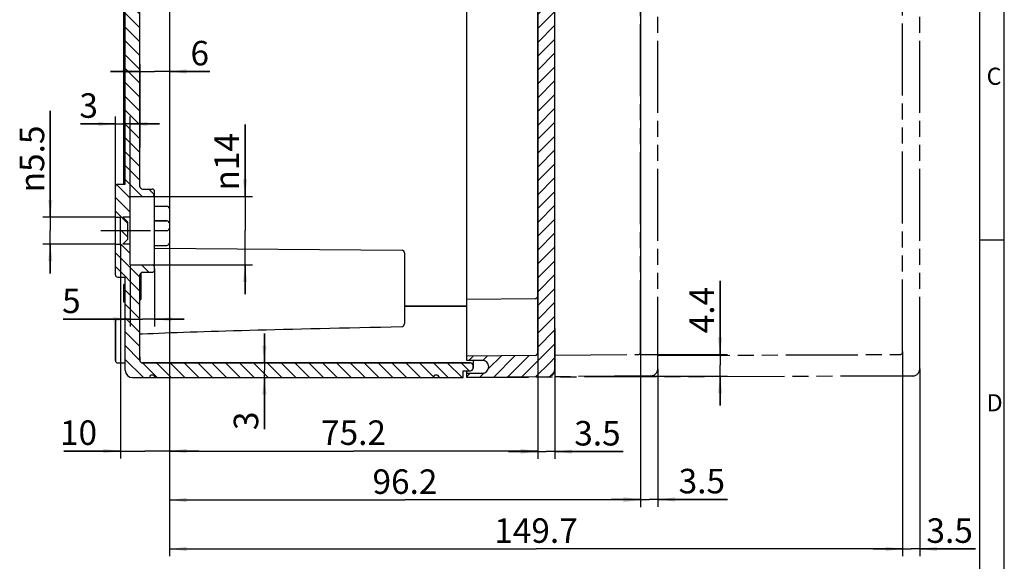
# Model space of a CAD drawing. Units: millimetres. Extents: x 0 to 594, y 0 to 420.
# Drawn here: x 393 to 594, y 150 to 260 of the extents above; entities that cross this region are included whole.
import ezdxf

# ---------------------------------------------------------------- set-up
doc = ezdxf.new("R2010")
doc.units = ezdxf.units.MM
doc.header["$LTSCALE"] = 32.67
doc.linetypes.add('CENTER', pattern=[0.6, 0.375, -0.075, 0.075, -0.075])
doc.linetypes.add('PHANTOM', pattern=[0.8, 0.45, -0.05, 0.1, -0.05, 0.1, -0.05])
doc.layers.get('0').update_dxf_attribs({"linetype": 'CONTINUOUS'})
for name, color, linetype in [('2D-BEMASSUNG', 7, 'CONTINUOUS'), ('ACHSEN-DOME', 7, 'CONTINUOUS'), ('AUSFORMSCHRAEGEN', 7, 'CONTINUOUS'), ('KURVEN', 7, 'CONTINUOUS'), ('RUNDUNGEN', 7, 'CONTINUOUS'), ('TYPE', 7, 'CONTINUOUS'), ('ZEICHNUNGSBEMASSUNGEN', 7, 'CONTINUOUS')]:
    doc.layers.add(name, color=color, linetype=linetype)
doc.styles.get("Standard").update_dxf_attribs({"font": 'txt', "width": 0.7})
doc.styles.add('TEXTSTYLE_3', font='txt', dxfattribs={"width": 0.833333})
doc.styles.add('TEXTSTYLE_4', font='txt', dxfattribs={"width": 0.904762})
doc.styles.add('TEXTSTYLE_8', font='gdt', dxfattribs={"width": 0.7})
doc.dimstyles.new('DIMSTYLE_2', dxfattribs={"dimtxt": 5, "dimasz": 3.5, "dimexe": 1.5, "dimexo": 0, "dimgap": 1.25, "dimtad": 1, "dimdec": 3, "dimdsep": 46, "dimtxsty": 'STANDARD', "dimblk": '_FILLED', "dimblk1": '_FILLED', "dimblk2": '_FILLED', "dimcen": 0.09, "dimclrt": 5, "dimazin": 2, "dimtp": 0.2, "dimtm": 0.2, "dimtfac": 1, "dimtdec": 3, "dimtofl": 0, "dimtmove": 0, "dimatfit": 3, "dimldrblk": '_FILLED', "dimfxl": 1, "dimtolj": 1, "dimarcsym": 0})
doc.dimstyles.new('DIMSTYLE_4', dxfattribs={"dimtxt": 5, "dimasz": 3.5, "dimexe": 1.5, "dimexo": 0, "dimgap": 1.25, "dimtad": 1, "dimdec": 3, "dimdsep": 46, "dimtxsty": 'STANDARD', "dimblk": '_FILLED', "dimblk1": '_FILLED', "dimblk2": '_FILLED', "dimcen": 0.09, "dimclrt": 5, "dimazin": 2, "dimtp": 0.1, "dimtm": 0.1, "dimtfac": 1, "dimtdec": 3, "dimtofl": 0, "dimtmove": 0, "dimatfit": 3, "dimldrblk": '_FILLED', "dimfxl": 1, "dimtolj": 1, "dimarcsym": 0})
doc.dimstyles.new('DIMSTYLE_6', dxfattribs={"dimtxt": 5, "dimasz": 3.5, "dimexe": 1.5, "dimexo": 0, "dimgap": 1.25, "dimtad": 1, "dimdec": 1, "dimdsep": 46, "dimtxsty": 'STANDARD', "dimblk": '_FILLED', "dimblk1": '_FILLED', "dimblk2": '_FILLED', "dimcen": 0.09, "dimclrt": 5, "dimazin": 2, "dimtp": 0.3, "dimtm": 0.3, "dimtfac": 1, "dimtdec": 1, "dimtofl": 0, "dimtmove": 0, "dimatfit": 3, "dimldrblk": '_FILLED', "dimfxl": 1, "dimtolj": 1, "dimarcsym": 0})
doc.dimstyles.new('DIMSTYLE_7', dxfattribs={"dimtxt": 5, "dimasz": 3.5, "dimexe": 1.5, "dimexo": 0, "dimgap": 1.25, "dimtad": 1, "dimdec": 1, "dimdsep": 46, "dimtxsty": 'STANDARD', "dimblk": '_FILLED', "dimblk1": '_FILLED', "dimblk2": '_FILLED', "dimcen": 0.09, "dimclrt": 5, "dimazin": 2, "dimtp": 0.5, "dimtm": 0.5, "dimtfac": 1, "dimtdec": 1, "dimtofl": 0, "dimtmove": 0, "dimatfit": 3, "dimldrblk": '_FILLED', "dimfxl": 1, "dimtolj": 1, "dimarcsym": 0})
doc.dimstyles.new('DIMSTYLE_8', dxfattribs={"dimtxt": 5, "dimasz": 3.5, "dimexe": 1.5, "dimexo": 0, "dimgap": 1.25, "dimtad": 1, "dimdsep": 46, "dimtxsty": 'STANDARD', "dimblk": '_FILLED', "dimblk1": '_FILLED', "dimblk2": '_FILLED', "dimcen": 0.09, "dimclrt": 5, "dimazin": 2, "dimtp": 0.1, "dimtm": 0.1, "dimtfac": 1, "dimtofl": 0, "dimtmove": 0, "dimatfit": 3, "dimldrblk": '_FILLED', "dimfxl": 1, "dimtolj": 1, "dimarcsym": 0})

# ---------------------------------------------------------------- blocks, each defined once
blk = doc.blocks.new('_FILLED')
at = {"color": 0, "linetype": 'BYBLOCK'}
blk.add_solid([(0, 0), (-1, 0.125), (-1, -0.125)], dxfattribs=at)
blk = doc.blocks.new('*D32')
at = {"layer": 'ZEICHNUNGSBEMASSUNGEN', "color": 2, "linetype": 'CONTINUOUS'}
for p, q in [((439, 224.05), (439, 238.7)), ((439, 238.7), (439, 217.05)), ((415.55, 224.05), (440.5, 224.05)), ((439, 204.05), (439, 217.05)), ((415.55, 210.05), (440.5, 210.05)), ((439, 210.05), (439, 204.05))]:
    blk.add_line(p, q, dxfattribs=at)
at = {"layer": 'ZEICHNUNGSBEMASSUNGEN', "color": 2, "linetype": 'CONTINUOUS', "xscale": 3.5, "yscale": 3.5, "zscale": 3.5}
for p, rotation in [((439, 224.05), 270), ((439, 210.05), 90)]:
    blk.add_blockref('_FILLED', p, dxfattribs=dict(at, rotation=rotation))
at = {"layer": 'ZEICHNUNGSBEMASSUNGEN', "color": 5, "linetype": 'CONTINUOUS', "insert": (432.75, 225.25), "char_height": 5, "width": 20.1786, "attachment_point": 1, "rotation": 90, "line_spacing_factor": 0.9, "style": 'TEXTSTYLE_8'}
blk.add_mtext('{\\fgdt;n}\\ftxt;14', dxfattribs=at)
blk = doc.blocks.new('*D33')
at = {"layer": 'ZEICHNUNGSBEMASSUNGEN', "color": 2, "linetype": 'CONTINUOUS'}
for p, q in [((412.55, 217.05), (412.55, 240.35)), ((415.55, 224.05), (415.55, 240.35)), ((412.55, 238.85), (405.4, 238.85)), ((405.4, 238.85), (414.05, 238.85)), ((421.55, 238.85), (414.05, 238.85)), ((415.55, 238.85), (421.55, 238.85))]:
    blk.add_line(p, q, dxfattribs=at)
at = {"layer": 'ZEICHNUNGSBEMASSUNGEN', "color": 2, "linetype": 'CONTINUOUS', "xscale": 3.5, "yscale": 3.5, "zscale": 3.5}
blk.add_blockref('_FILLED', (412.55, 238.85), dxfattribs=at)
at = {"layer": 'ZEICHNUNGSBEMASSUNGEN', "color": 2, "linetype": 'CONTINUOUS', "xscale": 3.5, "yscale": 3.5, "zscale": 3.5, "rotation": 180}
blk.add_blockref('_FILLED', (415.55, 238.85), dxfattribs=at)
at = {"layer": 'ZEICHNUNGSBEMASSUNGEN', "color": 5, "linetype": 'CONTINUOUS', "insert": (408.97, 245.1), "char_height": 5, "width": 5.3571, "attachment_point": 3, "line_spacing_factor": 0.9}
blk.add_mtext('3', dxfattribs=at)
blk = doc.blocks.new('*D34')
at = {"layer": 'ZEICHNUNGSBEMASSUNGEN', "color": 2, "linetype": 'CONTINUOUS'}
for p, q in [((417.55, 249.55), (411.55, 249.55)), ((411.55, 249.55), (420.55, 249.55)), ((417.55, 251.05), (417.55, 234.06)), ((431.79, 249.55), (420.55, 249.55)), ((423.55, 251.05), (423.55, 220.57)), ((423.55, 249.55), (431.79, 249.55))]:
    blk.add_line(p, q, dxfattribs=at)
at = {"layer": 'ZEICHNUNGSBEMASSUNGEN', "color": 2, "linetype": 'CONTINUOUS', "xscale": 3.5, "yscale": 3.5, "zscale": 3.5}
blk.add_blockref('_FILLED', (417.55, 249.55), dxfattribs=at)
at = {"layer": 'ZEICHNUNGSBEMASSUNGEN', "color": 2, "linetype": 'CONTINUOUS', "xscale": 3.5, "yscale": 3.5, "zscale": 3.5, "rotation": 180}
blk.add_blockref('_FILLED', (423.55, 249.55), dxfattribs=at)
at = {"layer": 'ZEICHNUNGSBEMASSUNGEN', "color": 5, "linetype": 'CONTINUOUS', "insert": (427.86, 255.8), "char_height": 5, "width": 5.8929, "attachment_point": 1, "line_spacing_factor": 0.9}
blk.add_mtext('6', dxfattribs=at)
blk = doc.blocks.new('*D35')
at = {"layer": 'ZEICHNUNGSBEMASSUNGEN', "color": 2, "linetype": 'CONTINUOUS'}
for p, q in [((413.55, 214.3), (413.55, 170.55)), ((423.55, 209.45), (423.55, 170.55)), ((413.55, 172.05), (402, 172.05)), ((402, 172.05), (418.55, 172.05)), ((429.55, 172.05), (418.55, 172.05)), ((423.55, 172.05), (429.55, 172.05))]:
    blk.add_line(p, q, dxfattribs=at)
at = {"layer": 'ZEICHNUNGSBEMASSUNGEN', "color": 2, "linetype": 'CONTINUOUS', "xscale": 3.5, "yscale": 3.5, "zscale": 3.5}
blk.add_blockref('_FILLED', (413.55, 172.05), dxfattribs=at)
at = {"layer": 'ZEICHNUNGSBEMASSUNGEN', "color": 2, "linetype": 'CONTINUOUS', "xscale": 3.5, "yscale": 3.5, "zscale": 3.5, "rotation": 180}
blk.add_blockref('_FILLED', (423.55, 172.05), dxfattribs=at)
at = {"layer": 'ZEICHNUNGSBEMASSUNGEN', "color": 5, "linetype": 'CONTINUOUS', "insert": (408.79, 178.3), "char_height": 5, "width": 10.1786, "attachment_point": 3, "line_spacing_factor": 0.9}
blk.add_mtext('10', dxfattribs=at)
blk = doc.blocks.new('*D36')
at = {"layer": 'ZEICHNUNGSBEMASSUNGEN', "color": 2, "linetype": 'CONTINUOUS'}
for p, q in [((415.55, 209.9), (415.55, 197.47)), ((420.55, 209.24), (420.55, 197.47)), ((415.55, 198.97), (401.87, 198.97)), ((401.87, 198.97), (418.05, 198.97)), ((426.55, 198.97), (418.05, 198.97)), ((420.55, 198.97), (426.55, 198.97))]:
    blk.add_line(p, q, dxfattribs=at)
at = {"layer": 'ZEICHNUNGSBEMASSUNGEN', "color": 2, "linetype": 'CONTINUOUS', "xscale": 3.5, "yscale": 3.5, "zscale": 3.5}
blk.add_blockref('_FILLED', (415.55, 198.97), dxfattribs=at)
at = {"layer": 'ZEICHNUNGSBEMASSUNGEN', "color": 2, "linetype": 'CONTINUOUS', "xscale": 3.5, "yscale": 3.5, "zscale": 3.5, "rotation": 180}
blk.add_blockref('_FILLED', (420.55, 198.97), dxfattribs=at)
at = {"layer": 'ZEICHNUNGSBEMASSUNGEN', "color": 5, "linetype": 'CONTINUOUS', "insert": (405.44, 205.22), "char_height": 5, "width": 5.3571, "attachment_point": 3, "line_spacing_factor": 0.9}
blk.add_mtext('5', dxfattribs=at)
blk = doc.blocks.new('*D37')
at = {"layer": 'ZEICHNUNGSBEMASSUNGEN', "color": 2, "linetype": 'CONTINUOUS'}
for p, q in [((498.75, 357.05), (498.75, 170.55)), ((423.55, 339.55), (423.55, 170.55)), ((423.55, 172.05), (461.15, 172.05)), ((498.75, 172.05), (461.15, 172.05))]:
    blk.add_line(p, q, dxfattribs=at)
at = {"layer": 'ZEICHNUNGSBEMASSUNGEN', "color": 2, "linetype": 'CONTINUOUS', "xscale": 3.5, "yscale": 3.5, "zscale": 3.5, "rotation": 180}
blk.add_blockref('_FILLED', (423.55, 172.05), dxfattribs=at)
at = {"layer": 'ZEICHNUNGSBEMASSUNGEN', "color": 2, "linetype": 'CONTINUOUS', "xscale": 3.5, "yscale": 3.5, "zscale": 3.5}
blk.add_blockref('_FILLED', (498.75, 172.05), dxfattribs=at)
at = {"layer": 'ZEICHNUNGSBEMASSUNGEN', "color": 5, "linetype": 'CONTINUOUS', "insert": (461.15, 178.3), "char_height": 5, "width": 21.4286, "attachment_point": 2, "line_spacing_factor": 0.9}
blk.add_mtext('75.2', dxfattribs=at)
blk = doc.blocks.new('*D38')
at = {"layer": 'ZEICHNUNGSBEMASSUNGEN', "color": 2, "linetype": 'CONTINUOUS'}
for p, q in [((519.75, 361.84), (519.75, 160.55)), ((423.55, 339.55), (423.55, 160.55)), ((423.55, 162.05), (471.65, 162.05)), ((519.75, 162.05), (471.65, 162.05))]:
    blk.add_line(p, q, dxfattribs=at)
at = {"layer": 'ZEICHNUNGSBEMASSUNGEN', "color": 2, "linetype": 'CONTINUOUS', "xscale": 3.5, "yscale": 3.5, "zscale": 3.5, "rotation": 180}
blk.add_blockref('_FILLED', (423.55, 162.05), dxfattribs=at)
at = {"layer": 'ZEICHNUNGSBEMASSUNGEN', "color": 2, "linetype": 'CONTINUOUS', "xscale": 3.5, "yscale": 3.5, "zscale": 3.5}
blk.add_blockref('_FILLED', (519.75, 162.05), dxfattribs=at)
at = {"layer": 'ZEICHNUNGSBEMASSUNGEN', "color": 5, "linetype": 'CONTINUOUS', "insert": (471.65, 168.3), "char_height": 5, "width": 21.9643, "attachment_point": 2, "line_spacing_factor": 0.9}
blk.add_mtext('96.2', dxfattribs=at)
blk = doc.blocks.new('*D39')
at = {"layer": 'ZEICHNUNGSBEMASSUNGEN', "color": 2, "linetype": 'CONTINUOUS'}
for p, q in [((423.55, 339.55), (423.55, 150.55)), ((573.25, 192.4), (573.25, 150.55)), ((423.55, 152.05), (498.4, 152.05)), ((573.25, 152.05), (498.4, 152.05))]:
    blk.add_line(p, q, dxfattribs=at)
at = {"layer": 'ZEICHNUNGSBEMASSUNGEN', "color": 2, "linetype": 'CONTINUOUS', "xscale": 3.5, "yscale": 3.5, "zscale": 3.5, "rotation": 180}
blk.add_blockref('_FILLED', (423.55, 152.05), dxfattribs=at)
at = {"layer": 'ZEICHNUNGSBEMASSUNGEN', "color": 2, "linetype": 'CONTINUOUS', "xscale": 3.5, "yscale": 3.5, "zscale": 3.5}
blk.add_blockref('_FILLED', (573.25, 152.05), dxfattribs=at)
at = {"layer": 'ZEICHNUNGSBEMASSUNGEN', "color": 5, "linetype": 'CONTINUOUS', "insert": (498.4, 158.3), "char_height": 5, "width": 26.25, "attachment_point": 2, "line_spacing_factor": 0.9}
blk.add_mtext('149.7', dxfattribs=at)
blk = doc.blocks.new('*D52')
at = {"layer": 'ZEICHNUNGSBEMASSUNGEN', "color": 2, "linetype": 'CONTINUOUS'}
for p, q in [((399.25, 219.8), (399.25, 241.54)), ((399.25, 241.54), (399.25, 217.05)), ((412.55, 219.8), (397.75, 219.8)), ((399.25, 208.3), (399.25, 217.05)), ((412.55, 214.3), (397.75, 214.3)), ((399.25, 214.3), (399.25, 208.3))]:
    blk.add_line(p, q, dxfattribs=at)
at = {"layer": 'ZEICHNUNGSBEMASSUNGEN', "color": 2, "linetype": 'CONTINUOUS', "xscale": 3.5, "yscale": 3.5, "zscale": 3.5}
for p, rotation in [((399.25, 219.8), 270), ((399.25, 214.3), 90)]:
    blk.add_blockref('_FILLED', p, dxfattribs=dict(at, rotation=rotation))
at = {"layer": 'ZEICHNUNGSBEMASSUNGEN', "color": 5, "linetype": 'CONTINUOUS', "insert": (393, 224.88), "char_height": 5, "width": 25, "attachment_point": 1, "rotation": 90, "line_spacing_factor": 0.9, "style": 'TEXTSTYLE_8'}
blk.add_mtext('{\\fgdt;n}\\ftxt;5.5', dxfattribs=at)
blk = doc.blocks.new('*D55')
at = {"layer": '2D-BEMASSUNG', "color": 2, "linetype": 'CONTINUOUS'}
for p, q in [((442.94, 190.05), (442.94, 196.05)), ((442.94, 196.05), (442.94, 188.55)), ((442.94, 176.54), (442.94, 188.55)), ((442.94, 187.05), (442.94, 176.54))]:
    blk.add_line(p, q, dxfattribs=at)
at = {"layer": '2D-BEMASSUNG', "color": 2, "linetype": 'CONTINUOUS', "xscale": 3.5, "yscale": 3.5, "zscale": 3.5}
for p, rotation in [((442.94, 190.05), 270), ((442.94, 187.05), 90)]:
    blk.add_blockref('_FILLED', p, dxfattribs=dict(at, rotation=rotation))
at = {"layer": '2D-BEMASSUNG', "color": 5, "linetype": 'CONTINUOUS', "insert": (436.69, 180.11), "char_height": 5, "width": 5.3571, "attachment_point": 3, "rotation": 90, "line_spacing_factor": 0.9}
blk.add_mtext('3', dxfattribs=at)
blk = doc.blocks.new('*D56')
at = {"layer": '2D-BEMASSUNG', "color": 2, "linetype": 'CONTINUOUS'}
for p, q in [((498.75, 197.05), (498.75, 170.43)), ((502.25, 197.05), (502.25, 170.43)), ((498.75, 171.93), (492.75, 171.93)), ((492.75, 171.93), (500.5, 171.93)), ((516.21, 171.93), (500.5, 171.93)), ((502.25, 171.93), (516.21, 171.93))]:
    blk.add_line(p, q, dxfattribs=at)
at = {"layer": '2D-BEMASSUNG', "color": 2, "linetype": 'CONTINUOUS', "xscale": 3.5, "yscale": 3.5, "zscale": 3.5}
blk.add_blockref('_FILLED', (498.75, 171.93), dxfattribs=at)
at = {"layer": '2D-BEMASSUNG', "color": 2, "linetype": 'CONTINUOUS', "xscale": 3.5, "yscale": 3.5, "zscale": 3.5, "rotation": 180}
blk.add_blockref('_FILLED', (502.25, 171.93), dxfattribs=at)
at = {"layer": '2D-BEMASSUNG', "color": 5, "linetype": 'CONTINUOUS', "insert": (506.21, 178.18), "char_height": 5, "width": 15, "attachment_point": 1, "line_spacing_factor": 0.9}
blk.add_mtext('3.5', dxfattribs=at)
blk = doc.blocks.new('*D57')
at = {"layer": '2D-BEMASSUNG', "color": 2, "linetype": 'CONTINUOUS'}
for p, q in [((519.75, 192.25), (519.75, 160.66)), ((523.25, 188.84), (523.25, 160.66)), ((519.75, 162.16), (513.75, 162.16)), ((513.75, 162.16), (521.5, 162.16)), ((537.52, 162.16), (521.5, 162.16)), ((523.25, 162.16), (537.52, 162.16))]:
    blk.add_line(p, q, dxfattribs=at)
at = {"layer": '2D-BEMASSUNG', "color": 2, "linetype": 'CONTINUOUS', "xscale": 3.5, "yscale": 3.5, "zscale": 3.5}
blk.add_blockref('_FILLED', (519.75, 162.16), dxfattribs=at)
at = {"layer": '2D-BEMASSUNG', "color": 2, "linetype": 'CONTINUOUS', "xscale": 3.5, "yscale": 3.5, "zscale": 3.5, "rotation": 180}
blk.add_blockref('_FILLED', (523.25, 162.16), dxfattribs=at)
at = {"layer": '2D-BEMASSUNG', "color": 5, "linetype": 'CONTINUOUS', "insert": (527.52, 168.41), "char_height": 5, "width": 15, "attachment_point": 1, "line_spacing_factor": 0.9}
blk.add_mtext('3.5', dxfattribs=at)
blk = doc.blocks.new('*D58')
at = {"layer": '2D-BEMASSUNG', "color": 2, "linetype": 'CONTINUOUS'}
for p, q in [((573.25, 192.4), (573.25, 150.55)), ((576.75, 188.86), (576.75, 150.55)), ((573.25, 152.05), (567.25, 152.05)), ((567.25, 152.05), (575, 152.05)), ((588.11, 152.05), (575, 152.05)), ((576.75, 152.05), (588.11, 152.05))]:
    blk.add_line(p, q, dxfattribs=at)
at = {"layer": '2D-BEMASSUNG', "color": 2, "linetype": 'CONTINUOUS', "xscale": 3.5, "yscale": 3.5, "zscale": 3.5}
blk.add_blockref('_FILLED', (573.25, 152.05), dxfattribs=at)
at = {"layer": '2D-BEMASSUNG', "color": 2, "linetype": 'CONTINUOUS', "xscale": 3.5, "yscale": 3.5, "zscale": 3.5, "rotation": 180}
blk.add_blockref('_FILLED', (576.75, 152.05), dxfattribs=at)
at = {"layer": '2D-BEMASSUNG', "color": 5, "linetype": 'CONTINUOUS', "insert": (578.11, 158.3), "char_height": 5, "width": 15, "attachment_point": 1, "line_spacing_factor": 0.9}
blk.add_mtext('3.5', dxfattribs=at)
blk = doc.blocks.new('*D59')
at = {"layer": '2D-BEMASSUNG', "color": 2, "linetype": 'CONTINUOUS'}
for p, q in [((535.97, 191.76), (535.97, 206.81)), ((535.97, 206.81), (535.97, 189.56)), ((519.75, 191.76), (537.47, 191.76)), ((535.97, 181.36), (535.97, 189.56)), ((519.75, 187.36), (537.47, 187.36)), ((535.97, 187.36), (535.97, 181.36))]:
    blk.add_line(p, q, dxfattribs=at)
at = {"layer": '2D-BEMASSUNG', "color": 2, "linetype": 'CONTINUOUS', "xscale": 3.5, "yscale": 3.5, "zscale": 3.5}
for p, rotation in [((535.97, 191.76), 270), ((535.97, 187.36), 90)]:
    blk.add_blockref('_FILLED', p, dxfattribs=dict(at, rotation=rotation))
at = {"layer": '2D-BEMASSUNG', "color": 5, "linetype": 'CONTINUOUS', "insert": (529.72, 196.1), "char_height": 5, "width": 16.0714, "attachment_point": 1, "rotation": 90, "line_spacing_factor": 0.9}
blk.add_mtext('4.4', dxfattribs=at)

msp = doc.modelspace()

# ---------------------------------------------------------------- hatches: boundary and pattern name
at = {"linetype": 'CONTINUOUS'}
h = msp.add_hatch(dxfattribs=at)
h.set_pattern_fill('default__1', color=2, scale=2, angle=135, style=0, pattern_type=0)
h.set_pattern_definition([(135, (0, 0), (-1.4142136, -1.4142136), [])])
edge = h.paths.add_edge_path()
edge.add_line((414.5458, 188.5472), (414.5458, 197.0473))
edge.add_line((414.5458, 197.0473), (417.5458, 197.0473))
edge.add_line((417.5458, 190.5472), (417.5458, 197.0473))
edge.add_arc((418.0458, 190.5472), 0.5, 180, 270)
edge.add_line((418.0458, 190.0472), (485.0458, 190.0472))
edge.add_arc((485.0458, 189.5472), 0.5, 0, 90)
edge.add_line((485.5458, 188.9472), (485.5458, 189.5472))
edge.add_arc((485.0458, 188.9472), 0.5, -90, 0)
edge.add_line((483.5458, 188.4472), (485.0458, 188.4472))
edge.add_line((483.5458, 187.0472), (483.5458, 188.4472))
edge.add_line((478.5458, 187.0472), (483.5458, 187.0472))
edge.add_line((478.5458, 187.2472), (478.5458, 187.0472))
edge.add_arc((478.2458, 187.2472), 0.3, 0, 90)
edge.add_line((478.2458, 187.5472), (477.8458, 187.5472))
edge.add_arc((477.8458, 187.2472), 0.3, 90, 180)
edge.add_line((477.5458, 187.2472), (477.5458, 187.0472))
edge.add_line((420.5458, 187.0472), (477.5458, 187.0472))
edge.add_line((420.5458, 187.2472), (420.5458, 187.0472))
edge.add_arc((420.2458, 187.2472), 0.3, 0, 90)
edge.add_line((420.2458, 187.5472), (419.8458, 187.5472))
edge.add_arc((419.8458, 187.2472), 0.3, 90, 180)
edge.add_line((419.5458, 187.2472), (419.5458, 187.0472))
edge.add_line((416.0458, 187.0472), (419.5458, 187.0472))
edge.add_arc((416.0458, 188.5472), 1.5, 180, 270)
edge = h.paths.add_edge_path()
edge.add_line((414.5458, 197.0473), (417.5458, 197.0473))
edge.add_line((414.5458, 197.0473), (417.5458, 197.0473))
edge = h.paths.add_edge_path()
edge.add_line((414.5458, 197.0473), (414.5458, 202.9972))
edge.add_line((414.5458, 202.9972), (414.5458, 205.4972))
edge.add_line((414.5458, 205.4972), (414.5458, 207.5472))
edge.add_line((413.0458, 207.5472), (414.5458, 207.5472))
edge.add_arc((413.0458, 208.0472), 0.5, 180, 270)
edge.add_line((412.5458, 208.0472), (412.5458, 214.2972))
edge.add_line((412.5458, 214.2972), (413.5458, 214.2972))
edge.add_line((413.5458, 214.2972), (413.5458, 219.7972))
edge.add_line((412.5458, 219.7972), (413.5458, 219.7972))
edge.add_line((412.5458, 219.7972), (412.5458, 226.0472))
edge.add_arc((413.0458, 226.0472), 0.5, 90, 180)
edge.add_line((413.0458, 226.5472), (414.5458, 226.5472))
edge.add_line((414.5458, 226.5472), (414.5458, 229.1271))
edge.add_line((414.5458, 229.1271), (417.5458, 229.1271))
edge.add_line((417.5458, 226.0472), (417.5458, 229.1271))
edge.add_arc((418.0458, 226.0472), 0.5, 180, 270)
edge.add_line((418.0458, 225.5472), (420.0458, 225.5472))
edge.add_arc((420.0458, 225.0472), 0.5, 0, 90)
edge.add_line((420.5458, 224.5472), (420.5458, 225.0472))
edge.add_arc((420.0458, 224.5472), 0.5, -90, 0)
edge.add_line((415.5458, 224.0472), (420.0458, 224.0472))
edge.add_line((415.5458, 219.7972), (415.5458, 224.0472))
edge.add_line((415.5458, 219.7972), (414.0458, 219.7972))
edge.add_line((414.0458, 219.7972), (415.0458, 218.7972))
edge.add_line((415.0458, 215.2972), (415.0458, 218.7972))
edge.add_line((414.0458, 214.2972), (415.0458, 215.2972))
edge.add_line((415.5458, 214.2972), (414.0458, 214.2972))
edge.add_line((415.5458, 210.0472), (415.5458, 214.2972))
edge.add_line((415.5458, 210.0472), (420.0458, 210.0472))
edge.add_arc((420.0458, 209.5472), 0.5, 0, 90)
edge.add_line((420.5458, 209.0472), (420.5458, 209.5472))
edge.add_arc((420.0458, 209.0472), 0.5, -90, 0)
edge.add_line((418.0458, 208.5472), (420.0458, 208.5472))
edge.add_arc((418.0458, 208.0472), 0.5, 90, 180)
edge.add_line((417.5458, 197.0473), (417.5458, 208.0472))
edge.add_line((414.5458, 197.0473), (417.5458, 197.0473))
edge = h.paths.add_edge_path()
edge.add_line((414.5458, 229.1271), (417.5458, 229.1271))
edge.add_line((414.5458, 229.1271), (417.5458, 229.1271))
edge = h.paths.add_edge_path()
edge.add_line((414.5458, 229.1271), (414.5458, 332.0472))
edge.add_line((413.0458, 332.0472), (414.5458, 332.0472))
edge.add_arc((413.0458, 332.5472), 0.5, 180, 270)
edge.add_line((412.5458, 339.5472), (412.5458, 332.5472))
edge.add_arc((413.0458, 339.5472), 0.5, 90, 180)
edge.add_line((413.0458, 340.0472), (414.5458, 340.0472))
edge.add_line((414.5458, 340.0472), (414.5458, 357.0471))
edge.add_line((414.5458, 357.0471), (417.5458, 357.0471))
edge.add_line((417.5458, 340.5472), (417.5458, 357.0471))
edge.add_arc((418.0458, 340.5472), 0.5, 180, 270)
edge.add_line((418.0458, 340.0472), (423.0458, 340.0472))
edge.add_arc((423.0458, 339.5472), 0.5, 0, 90)
edge.add_line((423.5458, 339.5472), (423.5458, 338.0472))
edge.add_line((423.5458, 338.0472), (422.5458, 338.0472))
edge.add_line((422.5458, 338.0472), (422.5458, 337.7472))
edge.add_line((422.5458, 337.7472), (414.0458, 337.7472))
edge.add_arc((414.0458, 337.2472), 0.5, 90.000002, 179.999986)
edge.add_line((413.5458, 337.2472), (413.5458, 334.8472))
edge.add_arc((414.0458, 334.8472), 0.5, 180.000014, 269.999998)
edge.add_line((422.5458, 334.3472), (414.0458, 334.3472))
edge.add_line((422.5458, 334.3472), (422.5458, 334.0472))
edge.add_line((423.5458, 334.0472), (422.5458, 334.0472))
edge.add_line((423.5458, 334.0472), (423.5458, 332.5472))
edge.add_arc((423.0458, 332.5472), 0.5, -90, 0)
edge.add_line((418.0458, 332.0472), (423.0458, 332.0472))
edge.add_arc((418.0458, 331.5472), 0.5, 90, 180)
edge.add_line((417.5458, 229.1271), (417.5458, 331.5472))
edge.add_line((414.5458, 229.1271), (417.5458, 229.1271))
edge = h.paths.add_edge_path()
edge.add_line((414.5458, 357.0471), (417.5458, 357.0471))
edge.add_line((414.5458, 357.0471), (417.5458, 357.0471))
edge = h.paths.add_edge_path()
edge.add_line((414.5458, 365.5472), (414.5458, 359.6972))
edge.add_arc((416.0458, 365.5472), 1.5, 90, 180)
edge.add_line((416.0458, 367.0472), (419.5458, 367.0472))
edge.add_line((419.5458, 366.8472), (419.5458, 367.0472))
edge.add_arc((419.8458, 366.8472), 0.3, 180, 270)
edge.add_line((420.2458, 366.5472), (419.8458, 366.5472))
edge.add_arc((420.2458, 366.8472), 0.3, -90, 0)
edge.add_line((420.5458, 366.8472), (420.5458, 367.0472))
edge.add_line((420.5458, 367.0472), (477.5458, 367.0472))
edge.add_line((477.5458, 366.8472), (477.5458, 367.0472))
edge.add_arc((477.8458, 366.8472), 0.3, 180, 270)
edge.add_line((478.2458, 366.5472), (477.8458, 366.5472))
edge.add_arc((478.2458, 366.8472), 0.3, -90, 0)
edge.add_line((478.5458, 366.8472), (478.5458, 367.0472))
edge.add_line((478.5458, 367.0472), (483.5458, 367.0472))
edge.add_line((483.5458, 367.0472), (483.5458, 365.6472))
edge.add_line((483.5458, 365.6472), (485.0458, 365.6472))
edge.add_arc((485.0458, 365.1472), 0.5, 0, 90)
edge.add_line((485.5458, 365.1472), (485.5458, 364.5472))
edge.add_arc((485.0458, 364.5472), 0.5, -90, 0)
edge.add_line((418.0458, 364.0472), (485.0458, 364.0472))
edge.add_arc((418.0458, 363.5472), 0.5, 90, 180)
edge.add_line((417.5458, 363.5472), (417.5458, 357.0471))
edge.add_line((414.5458, 357.0471), (417.5458, 357.0471))
edge.add_line((414.5458, 359.3972), (414.5458, 357.0471))
edge.add_line((414.5458, 359.3972), (414.2458, 359.3972))
edge.add_line((414.2458, 359.6972), (414.2458, 359.3972))
edge.add_line((414.5458, 359.6972), (414.2458, 359.6972))
h = msp.add_hatch(dxfattribs=at)
h.set_pattern_fill('default__2', color=2, scale=2, angle=45, style=0, pattern_type=0)
h.set_pattern_definition([(45, (0, 0), (-1.4142136, 1.4142136), [])])
edge = h.paths.add_edge_path()
edge.add_line((502.2458, 188.6913), (502.2458, 197.0473))
edge.add_arc((500.7458, 188.6913), 1.5, -89.5, 0)
edge.add_line((500.7589, 187.1913), (484.2458, 187.0472))
edge.add_line((484.2458, 187.0472), (484.2458, 187.9472))
edge.add_line((484.2458, 187.9472), (487.4458, 187.9472))
edge.add_arc((487.4458, 189.2472), 1.3, -90, 90)
edge.add_line((487.4458, 190.5472), (484.2458, 190.5472))
edge.add_line((484.2458, 190.5472), (484.2458, 191.4472))
edge.add_line((498.2502, 191.5695), (484.2458, 191.4472))
edge.add_arc((498.2458, 192.0694), 0.5, -89.5, 0)
edge.add_line((498.7458, 192.0694), (498.7458, 197.0473))
edge.add_line((498.7458, 197.0473), (502.2458, 197.0473))
edge = h.paths.add_edge_path()
edge.add_line((498.7458, 197.0473), (502.2458, 197.0473))
edge.add_line((498.7458, 197.0473), (502.2458, 197.0473))
edge = h.paths.add_edge_path()
edge.add_line((502.2458, 197.0473), (502.2458, 229.1271))
edge.add_line((498.7458, 197.0473), (502.2458, 197.0473))
edge.add_line((498.7458, 197.0473), (498.7458, 229.1271))
edge.add_line((498.7458, 229.1271), (502.2458, 229.1271))
edge = h.paths.add_edge_path()
edge.add_line((498.7458, 229.1271), (502.2458, 229.1271))
edge.add_line((498.7458, 229.1271), (502.2458, 229.1271))
edge = h.paths.add_edge_path()
edge.add_line((502.2458, 229.1271), (502.2458, 357.0471))
edge.add_line((498.7458, 229.1271), (502.2458, 229.1271))
edge.add_line((498.7458, 229.1271), (498.7458, 357.0471))
edge.add_line((498.7458, 357.0471), (502.2458, 357.0471))
edge = h.paths.add_edge_path()
edge.add_line((498.7458, 357.0471), (502.2458, 357.0471))
edge.add_line((498.7458, 357.0471), (502.2458, 357.0471))
edge = h.paths.add_edge_path()
edge.add_line((502.2458, 365.4032), (502.2458, 357.0471))
edge.add_line((498.7458, 357.0471), (502.2458, 357.0471))
edge.add_line((498.7458, 362.025), (498.7458, 357.0471))
edge.add_arc((498.2458, 362.025), 0.5, 0, 89.5)
edge.add_line((498.2502, 362.525), (484.2458, 362.6472))
edge.add_line((484.2458, 363.5472), (484.2458, 362.6472))
edge.add_line((487.4458, 363.5472), (484.2458, 363.5472))
edge.add_arc((487.4458, 364.8472), 1.3, -90, 90)
edge.add_line((484.2458, 366.1472), (487.4458, 366.1472))
edge.add_line((484.2458, 367.0472), (484.2458, 366.1472))
edge.add_line((500.7589, 366.9031), (484.2458, 367.0472))
edge.add_arc((500.7458, 365.4032), 1.5, 0, 89.5)

# ---------------------------------------------------------------- linework, layer by layer
at = {"color": 2, "linetype": 'CONTINUOUS'}
for p, q in [((594, 0), (594, 420)), ((589.0002, 215.1753), (594.0002, 215.1753))]:
    msp.add_line(p, q, dxfattribs=at)
at = {"color": 7, "linetype": 'CONTINUOUS'}
for p, q in [((589, 5), (589, 415)), ((502.2458, 188.6913), (502.2458, 365.4032)), ((498.7458, 192.0694), (498.7458, 362.025)), ((414.5458, 226.5472), (414.5458, 332.0472)), ((417.5458, 226.0472), (417.5458, 331.5472)), ((414.2458, 226.5472), (414.2458, 267.5472)), ((412.5458, 208.0472), (412.5458, 226.0472)), ((413.0458, 226.5472), (414.5458, 226.5472)), ((418.0458, 225.5472), (420.0458, 225.5472)), ((415.5458, 210.0472), (415.5458, 224.0472)), ((415.5458, 224.0472), (420.0458, 224.0472)), ((420.5458, 209.0472), (420.5458, 225.0472)), ((420.5458, 222.0472), (423.0458, 222.0472)), ((423.5458, 221.5472), (423.5458, 214.5472)), ((412.5458, 219.7972), (413.5458, 219.7972)), ((413.5458, 214.2972), (413.5458, 219.7972)), ((414.0458, 219.7972), (415.0458, 218.7972)), ((415.5458, 219.7972), (414.0458, 219.7972)), ((415.0458, 215.2972), (415.0458, 218.7972)), ((420.5458, 219.0472), (423.0458, 219.0472)), ((414.0458, 214.2972), (415.0458, 215.2972)), ((412.5458, 214.2972), (413.5458, 214.2972)), ((415.5458, 214.2972), (414.0458, 214.2972)), ((420.5458, 214.0472), (423.0458, 214.0472)), ((420.5458, 213.4923), (471.0502, 213.0516)), ((471.5458, 212.5514), (471.5458, 198.3364)), ((415.5458, 210.0472), (420.0458, 210.0472)), ((413.0458, 207.5472), (414.5458, 207.5472)), ((414.5458, 188.5472), (414.5458, 207.5472)), ((417.5458, 190.5472), (417.5458, 208.0472)), ((417.7458, 208.4471), (417.7458, 203.0472)), ((418.0458, 208.5472), (420.0458, 208.5472)), ((414.2458, 202.4708), (414.2458, 206.0284)), ((414.5458, 206.0284), (414.2458, 206.0284)), ((414.5458, 206.0068), (414.2458, 206.0068)), ((414.5458, 205.4972), (414.2458, 205.4972)), ((417.5458, 203.9979), (417.7458, 203.9979)), ((417.5458, 203.0568), (417.7458, 203.0568)), ((417.5458, 203.0472), (417.7458, 203.0472)), ((417.7458, 203.0466), (417.7458, 202.9944)), ((414.5458, 202.9972), (414.2458, 202.9972)), ((414.5458, 202.8645), (414.2458, 202.8645)), ((414.5458, 202.502), (414.2458, 202.502)), ((414.5458, 202.4708), (414.2458, 202.4708)), ((417.5458, 202.9944), (417.7458, 202.9944)), ((471.5458, 201.6472), (484.2458, 201.6472)), ((413.0458, 199.0472), (414.5458, 199.0472)), ((412.5458, 198.5472), (412.5458, 190.5472)), ((498.2502, 191.5695), (484.2458, 191.4472)), ((484.2458, 190.5472), (484.2458, 191.4472)), ((413.0458, 190.0472), (414.5458, 190.0472)), ((418.0458, 190.0472), (485.0458, 190.0472)), ((487.4458, 190.5472), (484.2458, 190.5472)), ((485.5458, 188.9472), (485.5458, 189.5472)), ((488.7458, 189.258), (488.7458, 189.2524)), ((416.0458, 187.0472), (419.5458, 187.0472)), ((419.5458, 187.2472), (419.5458, 187.0472)), ((420.2458, 187.5472), (419.8458, 187.5472)), ((420.5458, 187.2472), (420.5458, 187.0472)), ((420.5458, 187.0472), (477.5458, 187.0472)), ((477.5458, 187.2472), (477.5458, 187.0472)), ((478.2458, 187.5472), (477.8458, 187.5472)), ((478.5458, 187.2472), (478.5458, 187.0472)), ((478.5458, 187.0472), (483.5458, 187.0472)), ((483.5458, 188.4472), (485.0458, 188.4472)), ((483.5458, 187.0472), (483.5458, 188.4472)), ((484.2458, 187.0472), (484.2458, 188.4472)), ((484.2458, 187.9472), (487.4458, 187.9472)), ((500.7589, 187.1913), (484.2458, 187.0472))]:
    msp.add_line(p, q, dxfattribs=at)
for centre, radius, start, end in [((413.0458, 226.0472), 0.5, 90, 180), ((418.0458, 226.0472), 0.5, 180, 270), ((420.0458, 225.0472), 0.5, 0, 90), ((420.0458, 224.5472), 0.5, 270.000043, 359.999957), ((423.0458, 221.5472), 0.5, 0, 90), ((423.0458, 217.5472), 0.5, 270, 360), ((423.0458, 214.5472), 0.5, 270, 360), ((471.0458, 212.5516), 0.5, 0, 89.5), ((420.0458, 209.5472), 0.5, 0.000043, 89.999957), ((420.0458, 209.0472), 0.5, 270, 360), ((413.0458, 208.0472), 0.5, 180, 270), ((418.0458, 208.0472), 0.5, 90, 180), ((413.0458, 198.5472), 0.5, 90, 180), ((498.2458, 192.0694), 0.5, 270.5, 360), ((413.0458, 190.5472), 0.5, 180, 270), ((418.0458, 190.5472), 0.5, 180, 270), ((485.0458, 189.5472), 0.5, 0, 90), ((485.0458, 188.9472), 0.5, 270, 360), ((487.4458, 189.2472), 1.3, 270, 90), ((416.0458, 188.5472), 1.5, 180, 270), ((419.8458, 187.2472), 0.3, 90, 180), ((420.2458, 187.2472), 0.3, 0, 90), ((477.8458, 187.2472), 0.3, 90, 180), ((478.2458, 187.2472), 0.3, 0, 90), ((500.7458, 188.6913), 1.5, 270.5, 360)]:
    msp.add_arc(centre, radius, start, end, dxfattribs=at)
at = {"layer": 'ACHSEN-DOME', "color": 7, "linetype": 'CENTER'}
msp.add_line((419.7043, 217.0472), (409.5458, 217.0472), dxfattribs=at)
at = {"layer": 'AUSFORMSCHRAEGEN', "color": 7, "linetype": 'CONTINUOUS'}
msp.add_line((484.2458, 194.5472), (484.2458, 203.0472), dxfattribs=at)
at = {"layer": 'KURVEN', "color": 2, "linetype": 'PHANTOM'}
for p, q in [((523.2455, 188.8444), (523.2455, 365.1898)), ((576.7458, 188.8649), (576.7458, 365.2296)), ((519.7458, 192.2527), (519.7458, 361.8418)), ((573.2458, 192.4026), (573.2458, 361.8383)), ((502.2458, 191.6043), (519.2502, 191.7527)), ((523.2455, 191.5834), (572.7475, 191.7562)), ((575.251, 187.3649), (484.2458, 187.0472)), ((521.7589, 187.3746), (500.7589, 187.1913))]:
    msp.add_line(p, q, dxfattribs=at)
for centre, radius, start, end in [((519.2458, 192.2527), 0.5, 270.5, 360), ((572.7458, 192.2562), 0.5, 270.2, 359.999936), ((521.7458, 188.8746), 1.5, 270.5, 360), ((575.2458, 188.8649), 1.5, 270.2, 360)]:
    msp.add_arc(centre, radius, start, end, dxfattribs=at)
at = {"layer": 'RUNDUNGEN', "color": 7, "linetype": 'CONTINUOUS'}
for p, q in [((484.2458, 203.0472), (484.2458, 351.0472)), ((423.5458, 221.5472), (423.5458, 214.5472)), ((423.0458, 219.0472), (420.5458, 219.0472)), ((423.0458, 217.0472), (420.5458, 217.0472)), ((471.5458, 212.5516), (471.5458, 198.3364)), ((414.5458, 206.0284), (414.5458, 207.5472)), ((484.2458, 203.0472), (498.2502, 203.1695)), ((498.7458, 194.5472), (498.7458, 203.6694)), ((414.5458, 200.6458), (414.5458, 202.4708)), ((484.2458, 201.6472), (471.5458, 201.6472)), ((502.2458, 188.6913), (502.2458, 200.2431)), ((412.5458, 190.5472), (412.5458, 198.5472)), ((484.2458, 191.4472), (484.2458, 194.5472)), ((417.5458, 191.2972), (417.5458, 190.5472)), ((485.0458, 190.0472), (418.0458, 190.0472)), ((485.5458, 190.5472), (485.5458, 188.9472)), ((416.0458, 187.0472), (421.7958, 187.0472)), ((476.2958, 187.0472), (483.5458, 187.0472)), ((500.7589, 187.1913), (484.2458, 187.0472))]:
    msp.add_line(p, q, dxfattribs=at)
for centre, radius, start, end in [((423.0458, 218.5472), 0.5, 0, 90), ((423.0458, 217.5472), 0.5, 270, 360), ((498.2458, 203.6694), 0.5, 270.5, 360), ((418.0415, 196.012), 0.0965, 269.95224, 272.544595), ((498.2458, 192.0694), 0.5, 270.493492, 0.005887)]:
    msp.add_arc(centre, radius, start, end, dxfattribs=at)
msp.add_ellipse((1216.372, 194.5472), major_axis=(813.5794, 0), ratio=0.00872687, start_param=2.72904459, end_param=2.94764871, dxfattribs=at)
for points, knots in [([(471.5458, 198.3364), (471.5458, 198.2918), (471.541, 198.2018), (471.521, 198.0671), (471.4885, 197.9325), (471.443, 197.7993), (471.383, 197.6691), (471.318, 197.5663), (471.2531, 197.492), (471.1955, 197.4426), (471.1278, 197.4051), (471.0761, 197.3945), (471.0502, 197.3939)], [0, 0, 0, 0, 0.11726674, 0.23637776, 0.35744405, 0.48053767, 0.605776, 0.73343783, 0.79847809, 0.86451468, 0.93174087, 1, 1, 1, 1]), ([(418.0414, 195.9155), (418.0091, 195.9156), (417.9456, 195.9162), (417.8535, 195.9189), (417.7688, 195.9233), (417.6947, 195.9291), (417.6409, 195.9351), (417.6053, 195.9408), (417.5846, 195.9449), (417.5683, 195.9491), (417.5576, 195.9529), (417.5513, 195.9562), (417.5477, 195.9588), (417.5458, 195.9616), (417.5458, 195.9633)], [0, 0, 0, 0, 0.1932159, 0.37873513, 0.54952644, 0.69919431, 0.82224858, 0.87239862, 0.91438915, 0.94793572, 0.97293777, 0.98231404, 0.98974486, 1, 1, 1, 1])]:
    msp.add_open_spline(points, degree=3, knots=knots, dxfattribs=at)
at = {"layer": 'TYPE', "color": 2, "linetype": 'CENTER'}
msp.add_line((417.5458, 243.0472), (417.5458, 251.0472), dxfattribs=at)

# ---------------------------------------------------------------- texts
at = {"color": 5, "linetype": 'CONTINUOUS', "char_height": 3.493164, "attachment_point": 1, "line_spacing_factor": 0.9}
for s, insert, width, style in [('\\Q0.000018724;C', (590.3802, 250.3284), 4.366455, 'TEXTSTYLE_4'), ('\\Q0.000018724;D', (590.3802, 183.6584), 4.740723, 'TEXTSTYLE_3')]:
    msp.add_mtext(s, dxfattribs=dict(at, insert=insert, width=width, style=style))

# ---------------------------------------------------------------- dimensions: what is measured, and where the dimension line sits
at = {"layer": '2D-BEMASSUNG', "color": 2, "linetype": 'CONTINUOUS'}
for base, p1, p2, angle, picture, middle in [((535.968, 191.757), (519.7458, 187.357), (519.7458, 191.757), 90, '*D59', (535.968, 200.7401)), ((442.9385, 187.0472), (418.0458, 190.0472), (420.5458, 187.0472), 270, '*D55', (442.9385, 177.6095))]:
    dim = msp.add_linear_dim(base=base, p1=p1, p2=p2, angle=angle, dimstyle='DIMSTYLE_8', dxfattribs=at)
    dim.commit()
    dim.dimension.update_dxf_attribs({"geometry": picture, "text_midpoint": middle, "dimtype": 160})
for base, p1, p2, picture, middle in [((502.2458, 171.9302), (498.7458, 197.0473), (502.2458, 197.0473), '*D56', (510.491, 171.9302)), ((523.2455, 162.1618), (519.7458, 192.2527), (523.2455, 188.8444), '*D57', (531.8037, 162.1618)), ((576.7458, 152.0472), (573.2458, 192.4026), (576.7458, 188.8649), '*D58', (582.3937, 152.0472))]:
    dim = msp.add_linear_dim(base=base, p1=p1, p2=p2, dimstyle='DIMSTYLE_8', dxfattribs=at)
    dim.commit()
    dim.dimension.update_dxf_attribs({"geometry": picture, "text_midpoint": middle, "dimtype": 160})
at = {"layer": 'ZEICHNUNGSBEMASSUNGEN', "color": 2, "linetype": 'CONTINUOUS'}
for base, p1, dimstyle, picture, middle in [((423.5458, 162.0472), (519.7458, 361.8418), 'DIMSTYLE_6', '*D38', (470.9315, 162.0472)), ((423.5458, 172.0472), (498.7458, 357.0471), 'DIMSTYLE_6', '*D37', (460.4315, 172.0472)), ((423.5458, 152.0472), (573.2458, 192.4026), 'DIMSTYLE_7', '*D39', (497.6815, 152.0472))]:
    dim = msp.add_linear_dim(base=base, p1=p1, p2=(423.5458, 339.5472), angle=180, dimstyle=dimstyle, dxfattribs=at)
    dim.commit()
    dim.dimension.update_dxf_attribs({"geometry": picture, "text_midpoint": middle, "dimtype": 160})
for base, p1, p2, dimstyle, picture, middle in [((423.5458, 249.5537), (417.5458, 234.0635), (423.5458, 220.5722), 'DIMSTYLE_4', '*D34', (429.1091, 249.5537)), ((415.5458, 238.8518), (412.5458, 217.0472), (415.5458, 224.0472), 'DIMSTYLE_4', '*D33', (406.4669, 238.8518)), ((423.5458, 172.0472), (413.5458, 214.2972), (423.5458, 209.4517), 'DIMSTYLE_2', '*D35', (404.6826, 172.0472)), ((420.5458, 198.9678), (415.5458, 209.9005), (420.5458, 209.2354), 'DIMSTYLE_4', '*D36', (402.9372, 198.9678))]:
    dim = msp.add_linear_dim(base=base, p1=p1, p2=p2, dimstyle=dimstyle, dxfattribs=at)
    dim.commit()
    dim.dimension.update_dxf_attribs({"geometry": picture, "text_midpoint": middle, "dimtype": 160})
for base, p1, p2, dimstyle, picture, middle in [((399.2459, 214.2972), (412.5458, 219.7972), (412.5458, 214.2972), 'DIMSTYLE_4', '*D52', (399.2459, 233.2115)), ((439.0003, 210.0472), (415.5458, 224.0472), (415.5458, 210.0472), 'DIMSTYLE_2', '*D32', (439.0003, 231.9726))]:
    dim = msp.add_linear_dim(base=base, p1=p1, p2=p2, angle=270, text='%%c<>', dimstyle=dimstyle, dxfattribs=at)
    dim.commit()
    dim.dimension.update_dxf_attribs({"geometry": picture, "text_midpoint": middle, "dimtype": 160})

doc.saveas('drawing.dxf')
